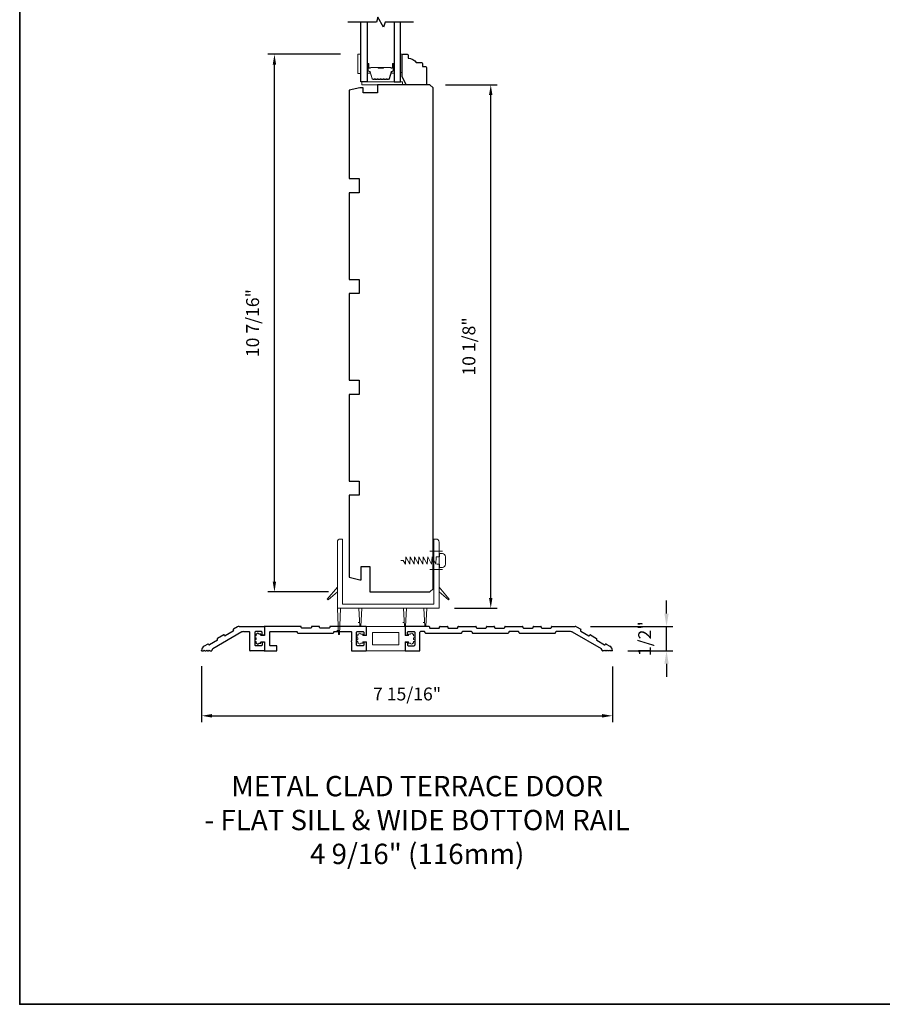
# Model space of a CAD drawing. Extents: x 3441 to 3783, y 1076 to 1253.
# Drawn here: x 3441 to 3457, y 1118 to 1137 of the extents above; entities that cross this region are included whole.
import ezdxf

# ---------------------------------------------------------------- set-up
doc = ezdxf.new("R2010")
doc.units = 0
doc.header["$LTSCALE"] = 250
doc.header["$MEASUREMENT"] = 0
doc.header["$PDMODE"] = 3
doc.header["$PDSIZE"] = -2
doc.linetypes.add('HIDDEN', pattern=[0.375, 0.25, -0.125])
doc.layers.get('DEFPOINTS').update_dxf_attribs({"color": 2, "linetype": 'CONTINUOUS'})
for name, color, linetype, lineweight in [('1', 1, 'CONTINUOUS', 13), ('2', 2, 'CONTINUOUS', 25), ('6', 6, 'CONTINUOUS', 5), ('8', 7, 'CONTINUOUS', 35), ('Butal', 9, 'CONTINUOUS', 15), ('Spacer Bar', 1, 'CONTINUOUS', 9), ('TEXT', 7, 'CONTINUOUS', 35), ('Vinyl', 6, 'CONTINUOUS', 15), ('Wood', 7, 'CONTINUOUS', 25)]:
    doc.layers.add(name, color=color, linetype=linetype, lineweight=lineweight)
for name, color, linetype in [('3', 3, 'CONTINUOUS'), ('7', 7, 'CONTINUOUS'), ('DRAWING', 4, 'CONTINUOUS'), ('Glass', 6, 'CONTINUOUS')]:
    doc.layers.add(name, color=color, linetype=linetype)
doc.styles.add('Note Text (ISO)', font='tahoma.ttf')
doc.styles.add('ROMANS', font='romans')
doc.dimstyles.new('LWDEC', dxfattribs={"dimscale": 0.075, "dimtxt": 2.5, "dimasz": 2, "dimexe": 1.25, "dimexo": 3, "dimgap": 2, "dimtad": 1, "dimtoh": 1, "dimdec": 4, "dimzin": 11, "dimdsep": 46, "dimlunit": 5, "dimtxsty": 'ROMANS', "dimcen": 0, "dimdle": 1.5, "dimazin": 0, "dimtfac": 1, "dimtdec": 4, "dimtix": 1, "dimtmove": 0, "dimatfit": 3, "dimfxl": 0, "dimfrac": 2, "dimtzin": 0, "dimarcsym": 0})
doc.dimstyles.new('LWFRAC', dxfattribs={"dimscale": 20, "dimtxt": 2.5, "dimasz": 2, "dimexe": 1.25, "dimexo": 3, "dimgap": 2, "dimtad": 1, "dimtoh": 1, "dimdec": 4, "dimlfac": 0.03937, "dimzin": 4, "dimdsep": 46, "dimlunit": 5, "dimtxsty": 'ROMANS', "dimcen": 0, "dimadec": 0, "dimazin": 0, "dimtfac": 1, "dimtdec": 4, "dimtix": 1, "dimtmove": 0, "dimatfit": 3, "dimfxl": 0, "dimfrac": 2, "dimtzin": 0, "dimarcsym": 0})

# ---------------------------------------------------------------- blocks, each defined once
blk = doc.blocks.new('S015')
at = {"layer": '1'}
blk.add_lwpolyline([(0, 0), (1.23, 0), (2.32, 1.75), (2.53, -1.75), (4.46, 1.75), (4.67, -1.75), (6.6, 1.75), (6.81, -1.75), (8.74, 1.75), (8.94, -1.75), (10.87, 1.75), (11.08, -1.75), (13.01, 1.75), (13.22, -1.75), (15.15, 1.75), (15.36, -1.75), (17.28, 1.75), (17.45, -1.75), (19, -1.75), (19, -3.38), (20.5, -3.38, 0.414214), (22, -1.88), (22, 1.88, 0.414214), (20.5, 3.38), (19, 3.38), (19, 1.75), (17.77, 1.75)], format="xyb", dxfattribs=at)
blk = doc.blocks.new('*D76')
at = {"layer": '2', "color": 0, "lineweight": -2}
for p, q in [((3446.748, 1136.59), (3445.343, 1136.59)), ((3445.468, 1126.379), (3445.468, 1136.39)), ((3446.512, 1126.179), (3445.343, 1126.179))]:
    blk.add_line(p, q, dxfattribs=at)
at = {"layer": '2', "color": 0}
for points in [[(3445.435, 1136.39), (3445.501, 1136.39), (3445.468, 1136.59)], [(3445.435, 1126.379), (3445.501, 1126.379), (3445.468, 1126.179)]]:
    blk.add_solid(points, dxfattribs=at)
at = {"layer": 'DEFPOINTS', "color": 0}
for p in [(3445.468, 1136.59), (3447.048, 1136.59), (3446.812, 1126.179)]:
    blk.add_point(p, dxfattribs=at)
at = {"layer": '2', "color": 0, "insert": (3445.078, 1131.384), "char_height": 0.25, "attachment_point": 5, "rotation": 90, "style": 'ROMANS'}
blk.add_mtext('10 7/16"', dxfattribs=at)
blk = doc.blocks.new('*D77')
at = {"layer": '2', "color": 0, "lineweight": -2}
for p, q in [((3448.779, 1135.999), (3449.78, 1135.999)), ((3449.655, 1126.064), (3449.655, 1135.799)), ((3448.955, 1125.864), (3449.78, 1125.864))]:
    blk.add_line(p, q, dxfattribs=at)
at = {"layer": '2', "color": 0}
for points in [[(3449.621, 1135.799), (3449.688, 1135.799), (3449.655, 1135.999)], [(3449.621, 1126.064), (3449.688, 1126.064), (3449.655, 1125.864)]]:
    blk.add_solid(points, dxfattribs=at)
at = {"layer": 'DEFPOINTS', "color": 0}
for p in [(3448.479, 1135.999), (3449.655, 1135.999), (3448.655, 1125.864)]:
    blk.add_point(p, dxfattribs=at)
at = {"layer": '2', "color": 0, "insert": (3449.264, 1130.932), "char_height": 0.25, "attachment_point": 5, "rotation": 90, "style": 'ROMANS'}
blk.add_mtext('10 1/8"', dxfattribs=at)
blk = doc.blocks.new('5680C', base_point=(66.35, 67.26))
at = {"layer": '1', "color": 1}
for p, q in [((52.6, 63.26), (52.6, 62.71)), ((53.1, 63.51), (52.85, 63.51)), ((54.85, 63.51), (54.1, 63.51)), ((55.1, 63.01), (55.1, 63.26)), ((77.6, 63.01), (77.6, 63.26)), ((77.85, 63.51), (78.6, 63.51)), ((79.6, 63.51), (79.85, 63.51)), ((80.1, 63.26), (80.1, 62.71)), ((52.6, 61.71), (52.6, 60.81)), ((52.6, 59.81), (52.6, 59.26)), ((53.1, 59.01), (52.85, 59.01)), ((54.85, 59.01), (54.1, 59.01)), ((55.1, 59.51), (55.1, 59.26)), ((56.6, 62.76), (55.35, 62.76)), ((56.6, 59.76), (55.35, 59.76)), ((76.1, 62.76), (77.35, 62.76)), ((76.1, 59.76), (77.35, 59.76)), ((77.6, 59.51), (77.6, 59.26)), ((77.85, 59.01), (78.6, 59.01)), ((79.6, 59.01), (79.85, 59.01)), ((80.1, 61.71), (80.1, 60.81)), ((80.1, 59.81), (80.1, 59.26))]:
    blk.add_line(p, q, dxfattribs=at)
at = {"layer": '1'}
for p, q in [((56.85, 67.01), (56.85, 63.01)), ((75.6, 67.26), (57.1, 67.26)), ((59.85, 64.01), (59.85, 58.51)), ((72.6, 64.26), (60.1, 64.26)), ((72.85, 64.01), (72.85, 58.51)), ((75.85, 67.01), (75.85, 63.01)), ((56.85, 59.51), (56.85, 55.51)), ((60.1, 58.26), (72.6, 58.26)), ((75.85, 59.51), (75.85, 55.51)), ((57.1, 55.26), (75.6, 55.26))]:
    blk.add_line(p, q, dxfattribs=at)
at = {"layer": '1', "color": 1}
for centre, radius, start, end in [((52.85, 63.26), 0.25, 90, 180), ((53.6, 63.51), 0.5, 360, 180), ((54.85, 63.26), 0.25, 360, 90), ((55.35, 63.01), 0.25, 180, 270), ((76.1, 63.01), 0.25, 180, 270), ((77.35, 63.01), 0.25, 270, 0), ((77.85, 63.26), 0.25, 90, 180), ((79.1, 63.51), 0.5, 360, 180), ((79.85, 63.26), 0.25, 0, 90), ((52.6, 62.21), 0.5, 90, 270), ((52.6, 60.31), 0.5, 90, 270), ((52.85, 59.26), 0.25, 180, 270), ((53.6, 59.01), 0.5, 180, 360), ((54.85, 59.26), 0.25, 270, 360), ((55.35, 59.51), 0.25, 90, 180), ((76.1, 59.51), 0.25, 90, 180), ((77.35, 59.51), 0.25, 0, 90), ((77.85, 59.26), 0.25, 180, 270), ((79.1, 59.01), 0.5, 180, 360), ((79.85, 59.26), 0.25, 270, 0), ((80.1, 62.21), 0.5, 270, 90), ((80.1, 60.31), 0.5, 270, 90)]:
    blk.add_arc(centre, radius, start, end, dxfattribs=at)
at = {"layer": '1'}
for centre, start, end in [((56.6, 63.01), 270, 360), ((57.1, 67.01), 90, 180), ((60.1, 64.01), 90, 180), ((72.6, 64.01), 360, 90), ((75.6, 67.01), 0, 90), ((56.6, 59.51), 0, 90), ((60.1, 58.51), 180, 270), ((72.6, 58.51), 270, 360), ((57.1, 55.51), 180, 270), ((75.6, 55.51), 270, 360)]:
    blk.add_arc(centre, 0.25, start, end, dxfattribs=at)
blk = doc.blocks.new('5650C')
at = {"layer": '3'}
for p, q in [((-102, 11.75), (-102, 8)), ((-90.25, 12), (-101.75, 12)), ((-90, 11.75), (-90, 11.5)), ((-89.75, 11.25), (-85.25, 11.25)), ((-85, 11.5), (-85, 11.75)), ((-84.75, 12), (-81.25, 12)), ((-81, 11.75), (-81, 11.5)), ((-80.75, 11.25), (-76.25, 11.25)), ((-76, 11.5), (-76, 11.75)), ((-75.75, 12), (-67.25, 12)), ((-67, 11.75), (-67, 11.5)), ((-66.75, 11.25), (-62.25, 11.25)), ((-62, 11.5), (-62, 11.75)), ((-61.75, 12), (-58.25, 12)), ((-58, 11.75), (-58, 11.5)), ((-57.75, 11.25), (-53.25, 11.25)), ((-53, 11.5), (-53, 11.75)), ((-52.75, 12), (-44.25, 12)), ((-44, 11.75), (-44, 11.5)), ((-43.75, 11.25), (-39.25, 11.25)), ((-39, 11.5), (-39, 11.75)), ((-38.75, 12), (-35.25, 12)), ((-35, 11.75), (-35, 11.5)), ((-34.75, 11.25), (-30.25, 11.25)), ((-30, 11.5), (-30, 11.75)), ((-29.75, 12), (-18.4, 12)), ((-17.65, 11.8), (-15.62, 10.62)), ((-15.53, 10.28), (-15.65, 10.07)), ((-15.56, 9.73), (-11.66, 7.48)), ((-101.75, 7.75), (-100.95, 7.75)), ((-100.7, 8), (-100.7, 9.25)), ((-100.45, 9.5), (-97.45, 9.5)), ((-97.2, 9.25), (-97.2, 2.75)), ((-94.7, 0.25), (-94.7, 9.25)), ((-92.45, 9.5), (-94.45, 9.5)), ((-92.2, 9.25), (-92.2, 9)), ((-91.95, 8.75), (-74.25, 8.75)), ((-74, 9.25), (-74, 9)), ((-69.25, 9.5), (-73.75, 9.5)), ((-69, 9.25), (-69, 9)), ((-68.75, 8.75), (-51.25, 8.75)), ((-51, 9.25), (-51, 9)), ((-46.25, 9.5), (-50.75, 9.5)), ((-46, 9.25), (-46, 9)), ((-45.75, 8.75), (-28.25, 8.75)), ((-28, 9.25), (-28, 9)), ((-20.57, 9.5), (-27.75, 9.5)), ((-19.82, 9.3), (-5.62, 1.1)), ((-11.32, 7.57), (-11.2, 7.78)), ((-10.86, 7.87), (-7.82, 6.13)), ((-7.73, 5.78), (-7.86, 5.57)), ((-7.77, 5.23), (-3.87, 2.98)), ((-102, 4), (-102, 0.25)), ((-101.75, 4.25), (-100.95, 4.25)), ((-101.75, 0), (-94.95, 0)), ((-100.7, 4), (-100.7, 2.75)), ((-100.45, 2.5), (-97.45, 2.5)), ((-5.12, 0), (-5.12, 0.23)), ((-4.12, 0), (-4.87, 0)), ((-3.77, 0.35), (-4.12, 0)), ((-3.41, 0), (-3.77, 0.35)), ((-3.53, 3.07), (-3.4, 3.28)), ((-2.91, 0), (-3.41, 0)), ((-3.06, 3.38), (-1.25, 2.33)), ((-2.56, 0.35), (-2.91, 0)), ((-2.21, 0), (-2.56, 0.35)), ((-1.71, 0), (-2.21, 0)), ((-1.35, 0.35), (-1.71, 0)), ((-1, 0), (-1.35, 0.35)), ((0, 0), (-1, 0)), ((0, 0), (0, 0.16))]:
    blk.add_line(p, q, dxfattribs=at)
for centre, radius, start, end in [((-101.75, 11.75), 0.25, 90, 180), ((-90.25, 11.75), 0.25, 0, 90), ((-89.75, 11.5), 0.25, 180, 270), ((-85.25, 11.5), 0.25, 270, 0), ((-84.75, 11.75), 0.25, 90, 180), ((-81.25, 11.75), 0.25, 0, 90), ((-80.75, 11.5), 0.25, 180, 270), ((-76.25, 11.5), 0.25, 270, 0), ((-75.75, 11.75), 0.25, 90, 180), ((-67.25, 11.75), 0.25, 0, 90), ((-66.75, 11.5), 0.25, 180, 270), ((-62.25, 11.5), 0.25, 270, 360), ((-61.75, 11.75), 0.25, 90, 180), ((-58.25, 11.75), 0.25, 0, 90), ((-57.75, 11.5), 0.25, 180, 270), ((-53.25, 11.5), 0.25, 270, 0), ((-52.75, 11.75), 0.25, 90, 180), ((-44.25, 11.75), 0.25, 0, 90), ((-43.75, 11.5), 0.25, 180, 270), ((-39.25, 11.5), 0.25, 270, 0), ((-38.75, 11.75), 0.25, 90, 180), ((-35.25, 11.75), 0.25, 0, 90), ((-34.75, 11.5), 0.25, 180, 270), ((-30.25, 11.5), 0.25, 270, 0), ((-29.75, 11.75), 0.25, 90, 180), ((-18.4, 10.5), 1.5, 60, 90), ((-15.44, 9.94), 0.25, 150, 240), ((-15.74, 10.41), 0.25, 330, 60), ((-101.75, 8), 0.25, 180, 270), ((-100.95, 8), 0.25, 270, 360), ((-100.45, 9.25), 0.25, 90, 180), ((-97.45, 9.25), 0.25, 0, 90), ((-94.45, 9.25), 0.25, 90, 180), ((-92.45, 9.25), 0.25, 0, 90), ((-91.95, 9), 0.25, 180, 270), ((-74.25, 9), 0.25, 270, 0), ((-73.75, 9.25), 0.25, 90, 180), ((-69.25, 9.25), 0.25, 0, 90), ((-68.75, 9), 0.25, 180, 270), ((-51.25, 9), 0.25, 270, 0), ((-50.75, 9.25), 0.25, 90, 180), ((-46.25, 9.25), 0.25, 0, 90), ((-45.75, 9), 0.25, 180, 270), ((-28.25, 9), 0.25, 270, 0), ((-27.75, 9.25), 0.25, 90, 180), ((-20.57, 8), 1.5, 60, 90), ((-11.54, 7.69), 0.25, 240, 330), ((-10.98, 7.66), 0.25, 60, 150), ((-7.64, 5.44), 0.25, 150, 240), ((-7.95, 5.91), 0.25, 330, 60), ((-101.75, 4), 0.25, 90, 180), ((-101.75, 0.25), 0.25, 180, 270), ((-100.95, 4), 0.25, 0, 90), ((-100.45, 2.75), 0.25, 180, 270), ((-97.45, 2.75), 0.25, 270, 0), ((-94.95, 0.25), 0.25, 270, 0), ((-6.12, 0.23), 1, 0.7167, 60), ((-4.87, 0.25), 0.25, 180.7167, 270), ((-3.74, 3.19), 0.25, 240, 330), ((-3.19, 3.16), 0.25, 60, 150), ((-2.5, 0.16), 2.5, 0, 60)]:
    blk.add_arc(centre, radius, start, end, dxfattribs=at)
blk = doc.blocks.new('*D200')
at = {"layer": '2', "color": 0, "lineweight": -2}
for p, q in [((3444.058, 1124.744), (3444.058, 1123.656)), ((3452.011, 1124.738), (3452.011, 1123.656)), ((3444.258, 1123.781), (3451.811, 1123.781))]:
    blk.add_line(p, q, dxfattribs=at)
at = {"layer": '2', "color": 0}
for points in [[(3444.258, 1123.814), (3444.258, 1123.747), (3444.058, 1123.781)], [(3451.811, 1123.814), (3451.811, 1123.747), (3452.011, 1123.781)]]:
    blk.add_solid(points, dxfattribs=at)
at = {"layer": 'DEFPOINTS', "color": 0}
for p in [(3444.058, 1125.044), (3452.011, 1125.038), (3452.011, 1123.781)]:
    blk.add_point(p, dxfattribs=at)
at = {"layer": '2', "color": 0, "insert": (3448.035, 1124.171), "char_height": 0.25, "attachment_point": 5, "style": 'ROMANS'}
blk.add_mtext('7 15/16"', dxfattribs=at)
blk = doc.blocks.new('5654C')
at = {"layer": '3'}
for p, q in [((15.56, 9.73), (11.66, 7.48)), ((15.53, 10.28), (15.65, 10.07)), ((17.65, 11.8), (15.62, 10.62)), ((18.4, 12), (30.75, 12)), ((31, 11.75), (31, 8)), ((7.77, 5.23), (3.87, 2.98)), ((19.82, 9.3), (5.5, 1.03)), ((7.73, 5.78), (7.86, 5.57)), ((10.86, 7.87), (7.82, 6.13)), ((11.32, 7.57), (11.2, 7.78)), ((20.57, 9.5), (23.45, 9.5)), ((23.7, 0.25), (23.7, 9.25)), ((26.2, 9.25), (26.2, 2.75)), ((29.45, 9.5), (26.45, 9.5)), ((29.7, 8), (29.7, 9.25)), ((30.75, 7.75), (29.95, 7.75)), ((0, 0), (0, 0.16)), ((0, 0), (0.9, 0)), ((0.9, 0), (1.25, 0.35)), ((3.06, 3.38), (1.25, 2.33)), ((1.25, 0.35), (1.6, 0)), ((1.6, 0), (2.15, 0)), ((2.15, 0), (2.5, 0.35)), ((2.5, 0.35), (2.85, 0)), ((2.85, 0), (3.4, 0)), ((3.53, 3.07), (3.4, 3.28)), ((3.4, 0), (3.75, 0.35)), ((3.75, 0.35), (4.1, 0)), ((4.1, 0), (5, 0)), ((5, 0), (5, 0.16)), ((30.75, 0), (23.95, 0)), ((29.45, 2.5), (26.45, 2.5)), ((29.7, 4), (29.7, 2.75)), ((30.75, 4.25), (29.95, 4.25)), ((31, 4), (31, 0.25))]:
    blk.add_line(p, q, dxfattribs=at)
for centre, radius, start, end in [((15.74, 10.41), 0.25, 120, 210), ((15.44, 9.94), 0.25, 300, 30), ((18.4, 10.5), 1.5, 90, 120), ((30.75, 11.75), 0.25, 0, 90), ((7.95, 5.91), 0.25, 120, 210), ((7.64, 5.44), 0.25, 300, 30), ((10.98, 7.66), 0.25, 30, 120), ((11.54, 7.69), 0.25, 210, 300), ((20.57, 8), 1.5, 90, 120), ((23.45, 9.25), 0.25, 360, 90), ((26.45, 9.25), 0.25, 90, 180), ((29.45, 9.25), 0.25, 0, 90), ((29.95, 8), 0.25, 180, 270), ((30.75, 8), 0.25, 270, 0), ((2.5, 0.16), 2.5, 120, 180), ((3.19, 3.16), 0.25, 30, 120), ((3.74, 3.19), 0.25, 210, 300), ((6, 0.16), 1, 120, 180), ((23.95, 0.25), 0.25, 180, 270), ((26.45, 2.75), 0.25, 180, 270), ((29.45, 2.75), 0.25, 270, 0), ((29.95, 4), 0.25, 90, 180), ((30.75, 4), 0.25, 0, 90), ((30.75, 0.25), 0.25, 270, 0)]:
    blk.add_arc(centre, radius, start, end, dxfattribs=at)
blk = doc.blocks.new('*D202')
at = {"layer": '2', "color": 0, "linetype": 'ByBlock', "lineweight": -2}
for p, q in [((3453.057, 1125.76), (3453.057, 1126.01)), ((3451.586, 1125.51), (3453.182, 1125.51)), ((3453.057, 1125.038), (3453.057, 1125.51)), ((3452.311, 1125.038), (3453.182, 1125.038)), ((3453.057, 1124.788), (3453.057, 1124.538))]:
    blk.add_line(p, q, dxfattribs=at)
at = {"layer": '2', "color": 0}
for points in [[(3453.015, 1125.76), (3453.099, 1125.76), (3453.057, 1125.51)], [(3453.015, 1124.788), (3453.099, 1124.788), (3453.057, 1125.038)]]:
    blk.add_solid(points, dxfattribs=at)
at = {"layer": 'DEFPOINTS', "color": 0}
for p in [(3451.286, 1125.51), (3453.057, 1125.51), (3452.011, 1125.038)]:
    blk.add_point(p, dxfattribs=at)
at = {"layer": '2', "color": 0, "insert": (3452.667, 1125.274), "char_height": 0.25, "attachment_point": 5, "rotation": 90, "style": 'ROMANS'}
blk.add_mtext('1/2"', dxfattribs=at)

msp = doc.modelspace()

# ---------------------------------------------------------------- linework, layer by layer
at = {"layer": '6'}
for p, q in [((3448.47752, 1126.96665), (3448.72267, 1126.96665)), ((3448.47752, 1126.61232), (3448.72267, 1126.61232))]:
    msp.add_line(p, q, dxfattribs=at)
at = {"layer": '6', "color": 1}
for p, q in [((3447.08969, 1125.5887), (3447.10938, 1125.5887)), ((3447.95583, 1125.5887), (3447.97552, 1125.5887)), ((3448.34953, 1125.5887), (3448.36922, 1125.5887)), ((3446.67631, 1125.43122), (3446.69599, 1125.43122))]:
    msp.add_line(p, q, dxfattribs=at)
at = {"layer": '6'}
for points in [[(3447.14113, 1136.21958), (3447.14113, 1136.5936), (3447.08207, 1136.5936), (3447.08207, 1136.21958)], [(3447.16081, 1135.99911), (3447.94821, 1135.99911), (3447.94821, 1136.05816), (3447.16081, 1136.05816)]]:
    msp.add_lwpolyline(points, close=True, dxfattribs=at)
msp.add_lwpolyline([(3448.5956, 1127.20287, -0.41421356), (3448.65465, 1127.14381), (3448.65465, 1125.86429), (3446.68615, 1125.86429), (3446.68615, 1127.14381, -0.41421356), (3446.74521, 1127.20287), (3446.78458, 1127.20287), (3446.78458, 1125.94303), (3448.55623, 1125.94303), (3448.55623, 1127.20287)], format="xyb", close=True, dxfattribs=at)
at = {"layer": '6', "color": 1}
for points in [[(3446.5052, 1126.02613), (3446.49128, 1126.04005), (3446.68615, 1126.27036), (3446.68615, 1126.17925)], [(3448.8356, 1126.02613), (3448.84952, 1126.04005), (3448.65465, 1126.27036), (3448.65465, 1126.17925)], [(3446.70584, 1125.35248), (3446.72552, 1125.35248), (3446.74521, 1125.86429), (3446.68615, 1125.86429)], [(3447.11922, 1125.50996), (3447.13891, 1125.50996), (3447.15859, 1125.86429), (3447.09954, 1125.86429)], [(3447.98536, 1125.50996), (3448.00505, 1125.50996), (3448.02473, 1125.86429), (3447.96568, 1125.86429)], [(3448.37906, 1125.50996), (3448.39875, 1125.50996), (3448.41843, 1125.86429), (3448.35938, 1125.86429)]]:
    msp.add_lwpolyline(points, close=True, dxfattribs=at)
at = {"layer": '7', "flags": 128}
msp.add_lwpolyline([(3448.15875, 1137.20972), (3447.60814, 1137.20972), (3447.58176, 1137.1113), (3447.46811, 1137.30815), (3447.44174, 1137.20972), (3446.89112, 1137.20972)], dxfattribs=at)
at = {"layer": '8', "linetype": 'Continuous'}
msp.add_lwpolyline([(3440.53746, 1149.49738), (3474.61085, 1149.49738), (3474.61085, 1118.19451), (3440.53746, 1118.19451)], close=True, dxfattribs=at)
at = {"layer": 'Butal'}
for points in [[(3447.26317, 1136.39515), (3447.26317, 1136.23065, 0.41421356), (3447.27301, 1136.2208), (3447.32517, 1136.2208), (3447.31783, 1136.24483, 0.32975055), (3447.30368, 1136.2553), (3447.299, 1136.2553, -0.41421356), (3447.27892, 1136.27538), (3447.27892, 1136.40499), (3447.27301, 1136.40499, 0.41421356)], [(3447.78671, 1136.39515), (3447.78671, 1136.23065, -0.41421356), (3447.77686, 1136.2208), (3447.7247, 1136.2208), (3447.73205, 1136.24483, -0.32975055), (3447.7462, 1136.2553), (3447.75088, 1136.2553, 0.41421356), (3447.77096, 1136.27538), (3447.77096, 1136.40499), (3447.77686, 1136.40499, -0.41421356)]]:
    msp.add_lwpolyline(points, format="xyb", close=True, dxfattribs=at)
at = {"layer": 'DRAWING', "color": 3}
msp.add_lwpolyline([(3445.50505, 1125.03752, 0.41421356), (3445.51489, 1125.04736), (3445.51489, 1125.1261, 0.41421356), (3445.50505, 1125.13594), (3445.38694, 1125.13594, -0.41421356), (3445.3771, 1125.14578), (3445.3771, 1125.40169, -0.41421356), (3445.38694, 1125.41153), (3445.89875, 1125.41153, -0.41421356), (3445.90859, 1125.40169), (3445.90859, 1125.39185, 0.41421356), (3445.91844, 1125.382), (3446.60741, 1125.382, 0.41421356), (3446.61725, 1125.39185), (3446.61725, 1125.40169, -0.41421356), (3446.6271, 1125.41153), (3446.94993, 1125.41153, -0.41421356), (3446.95977, 1125.40169), (3446.95977, 1125.23437, 1), (3446.95977, 1125.21468), (3446.95977, 1125.04736, 0.41421356), (3446.96962, 1125.03752), (3447.23733, 1125.03752, 0.41421356), (3447.24717, 1125.04736), (3447.24717, 1125.195, 0.41421356), (3447.23733, 1125.20484), (3447.20584, 1125.20484, 0.41421356), (3447.19599, 1125.195), (3447.19599, 1125.14578, -0.41421356), (3447.18615, 1125.13594), (3447.06804, 1125.13594, -0.41421356), (3447.0582, 1125.14578), (3447.0582, 1125.40169, -0.41421356), (3447.06804, 1125.41153), (3447.18615, 1125.41153, -0.41421356), (3447.19599, 1125.40169), (3447.19599, 1125.35248, 0.41421356), (3447.20584, 1125.34263), (3447.23733, 1125.34263, 0.41421356), (3447.24717, 1125.35248), (3447.24717, 1125.50011, 0.41421356), (3447.23733, 1125.50996), (3446.54836, 1125.50996, 0.41421356), (3446.53851, 1125.50011), (3446.53851, 1125.49027, -0.41421356), (3446.52867, 1125.48043), (3446.35151, 1125.48043, -0.41421356), (3446.34166, 1125.49027), (3446.34166, 1125.50011, 0.41421356), (3446.33182, 1125.50996), (3446.19403, 1125.50996, 0.41421356), (3446.18418, 1125.50011), (3446.18418, 1125.49027, -0.41421356), (3446.17434, 1125.48043), (3445.99718, 1125.48043, -0.41421356), (3445.98733, 1125.49027), (3445.98733, 1125.50011, 0.41421356), (3445.97749, 1125.50996), (3445.28852, 1125.50996, 0.41421356), (3445.27867, 1125.50011), (3445.27867, 1125.34263, -0.41421356), (3445.26883, 1125.33279), (3445.21765, 1125.33279, -0.41421356), (3445.20781, 1125.34263), (3445.20781, 1125.35149, 0.41421356), (3445.19797, 1125.36134), (3445.16844, 1125.36134, 1), (3445.12907, 1125.36134), (3445.11923, 1125.36134, 0.41421356), (3445.10938, 1125.35149), (3445.10938, 1125.32984, 1), (3445.10938, 1125.29047), (3445.10938, 1125.257, 1), (3445.10938, 1125.21763), (3445.10938, 1125.19598, 0.41421356), (3445.11923, 1125.18614), (3445.12907, 1125.18614, 1), (3445.16844, 1125.18614), (3445.19797, 1125.18614, 0.41421356), (3445.20781, 1125.19598), (3445.20781, 1125.20484, -0.41421356), (3445.21765, 1125.21468), (3445.26883, 1125.21468, -0.41421356), (3445.27867, 1125.20484), (3445.27867, 1125.04736, 0.41421356), (3445.28852, 1125.03752)], format="xyb", close=True, dxfattribs=at)
at = {"layer": 'Glass', "color": 1}
for points in [[(3447.26317, 1137.20972), (3447.26317, 1136.05816), (3447.14113, 1136.05816), (3447.14113, 1137.20972)], [(3447.78671, 1137.20972), (3447.78671, 1136.05816), (3447.90875, 1136.05816), (3447.90875, 1137.20972)]]:
    msp.add_lwpolyline(points, dxfattribs=at)
at = {"layer": 'Spacer Bar'}
for points in [[(3447.47842, 1136.10269, -0.2262769), (3447.47454, 1136.10455), (3447.47183, 1136.10789, 0.47697553), (3447.46405, 1136.10789), (3447.46134, 1136.10455, -0.2262769), (3447.45746, 1136.10269), (3447.42142, 1136.10269, -0.2262769), (3447.41754, 1136.10455), (3447.41483, 1136.10789, 0.47697553), (3447.40705, 1136.10789), (3447.40434, 1136.10455, -0.2262769), (3447.40046, 1136.10269), (3447.37587, 1136.10269, -0.32975055), (3447.35704, 1136.11662), (3447.31781, 1136.24495, 0.32975055), (3447.30329, 1136.25569), (3447.2986, 1136.25569, -0.41421356), (3447.27892, 1136.27538), (3447.27892, 1136.40499, -1), (3447.29392, 1136.40499), (3447.29392, 1136.33162, 0.41421356), (3447.29983, 1136.32571), (3447.31998, 1136.32571), (3447.31998, 1136.32121), (3447.30123, 1136.32121, -0.41421356), (3447.28942, 1136.33302), (3447.28942, 1136.40499, 1), (3447.28342, 1136.40499), (3447.28342, 1136.27538, 0.41421356), (3447.2986, 1136.26019), (3447.30329, 1136.26019, -0.32975055), (3447.32211, 1136.24626), (3447.36135, 1136.11794, 0.32975055), (3447.37587, 1136.10719), (3447.40046, 1136.10719, 0.2262769), (3447.40085, 1136.10738), (3447.40356, 1136.11073, -0.47697553), (3447.41832, 1136.11073), (3447.42103, 1136.10738, 0.2262769), (3447.42142, 1136.10719), (3447.45746, 1136.10719, 0.2262769), (3447.45785, 1136.10738), (3447.46056, 1136.11073, -0.47697553), (3447.47532, 1136.11073), (3447.47803, 1136.10738, 0.2262769), (3447.47842, 1136.10719), (3447.5144, 1136.1072, 0.25663287), (3447.51485, 1136.10738), (3447.51756, 1136.11073, -0.47697553), (3447.53232, 1136.11073), (3447.53503, 1136.10738, 0.2262769), (3447.53542, 1136.10719), (3447.5714, 1136.1072, 0.25663287), (3447.57184, 1136.10738), (3447.57456, 1136.11073, -0.47697553), (3447.58932, 1136.11073), (3447.59203, 1136.10738, 0.2262769), (3447.59242, 1136.10719), (3447.6284, 1136.1072, 0.25663287), (3447.62884, 1136.10738), (3447.63156, 1136.11073, -0.47697553), (3447.64632, 1136.11073), (3447.64903, 1136.10738, 0.2262769), (3447.64942, 1136.10719), (3447.67401, 1136.10719, 0.32975055), (3447.68853, 1136.11794), (3447.72776, 1136.24626, -0.32975055), (3447.74659, 1136.26019), (3447.75127, 1136.26019, 0.41421356), (3447.76646, 1136.27538), (3447.76646, 1136.40499, 1), (3447.76046, 1136.40499), (3447.76046, 1136.33302, -0.41421356), (3447.74865, 1136.32121), (3447.7299, 1136.32121), (3447.7299, 1136.32571), (3447.75005, 1136.32571, 0.41421356), (3447.75596, 1136.33162), (3447.75596, 1136.40499, -1), (3447.77096, 1136.40499), (3447.77096, 1136.27538, -0.41421356), (3447.75127, 1136.25569), (3447.74659, 1136.25569, 0.32975055), (3447.73207, 1136.24495), (3447.69283, 1136.11662, -0.32975055), (3447.67401, 1136.10269), (3447.64942, 1136.10269, -0.2262769), (3447.64554, 1136.10455), (3447.64282, 1136.10789, 0.47697553), (3447.63505, 1136.10789), (3447.63234, 1136.10455, -0.2262769), (3447.62846, 1136.10269), (3447.59242, 1136.10269, -0.2262769), (3447.58854, 1136.10455), (3447.58582, 1136.10789, 0.47697553), (3447.57805, 1136.10789), (3447.57534, 1136.10455, -0.2262769), (3447.57146, 1136.10269), (3447.53542, 1136.10269, -0.2262769), (3447.53154, 1136.10455), (3447.52882, 1136.10789, 0.47697553), (3447.52105, 1136.10789), (3447.51834, 1136.10455, -0.2262769), (3447.51446, 1136.10269)], [(3447.30253, 1136.32771), (3447.32739, 1136.32771, 0.22906983), (3447.33371, 1136.33063, -0.22448136), (3447.33912, 1136.33319), (3447.46829, 1136.33319, -0.28963953), (3447.47461, 1136.32919, 0.27273596), (3447.48344, 1136.32321), (3447.56643, 1136.32321, 0.27273609), (3447.57527, 1136.32919, -0.28963953), (3447.58159, 1136.33319), (3447.71075, 1136.33319, -0.22448136), (3447.71616, 1136.33063, 0.22906983), (3447.72249, 1136.32771), (3447.74735, 1136.32771), (3447.74735, 1136.32571), (3447.7225, 1136.32571, -0.22858496), (3447.71462, 1136.32936, 0.22448136), (3447.71075, 1136.33119), (3447.58159, 1136.33119, 0.28963953), (3447.57707, 1136.32834, -0.27414127), (3447.56649, 1136.32121), (3447.48338, 1136.32121, -0.27414127), (3447.47281, 1136.32834, 0.28963953), (3447.46829, 1136.33119), (3447.33912, 1136.33119, 0.22448136), (3447.33526, 1136.32936, -0.22858496), (3447.32738, 1136.32571), (3447.30253, 1136.32571)]]:
    msp.add_lwpolyline(points, format="xyb", close=True, dxfattribs=at)
msp.add_lwpolyline([(3447.46833, 1136.33119, 0.00188508), (3447.46829, 1136.33119), (3447.33912, 1136.33119, 0.22448136), (3447.33526, 1136.32936, -0.22858496), (3447.32738, 1136.32571), (3447.30253, 1136.32571), (3447.30253, 1136.32771), (3447.32739, 1136.32771, 0.22906983), (3447.33371, 1136.33063, -0.22448136), (3447.33912, 1136.33319), (3447.46829, 1136.33319, 0.21424516), (3447.46974, 1136.33384, -0.21424516), (3447.47497, 1136.33619), (3447.57491, 1136.33619, -0.21424516), (3447.58014, 1136.33384, 0.21424516), (3447.58159, 1136.33319), (3447.71075, 1136.33319, -0.22448136), (3447.71616, 1136.33063, 0.22906983), (3447.72249, 1136.32771), (3447.74735, 1136.32771), (3447.74735, 1136.32571), (3447.7225, 1136.32571, -0.22858496), (3447.71462, 1136.32936, 0.22448136), (3447.71075, 1136.33119), (3447.58159, 1136.33119, -0.21424516), (3447.57865, 1136.33251, 0.21424516), (3447.57491, 1136.33419), (3447.47497, 1136.33419, 0.21424516), (3447.47123, 1136.33251, -0.21424516), (3447.46829, 1136.33119)], format="xyb", dxfattribs=at)
at = {"layer": 'Vinyl'}
msp.add_lwpolyline([(3447.90875, 1136.58966), (3447.93828, 1136.58966), (3447.93828, 1136.23533), (3447.90875, 1136.23533)], close=True, dxfattribs=at)
at = {"layer": 'Wood'}
msp.add_lwpolyline([(3448.33198, 1136.41249), (3448.33198, 1136.35344), (3448.39104, 1136.35344, -0.41421356), (3448.41072, 1136.33375), (3448.41072, 1136.01879, -0.41421356), (3448.39104, 1135.99911), (3448.01714, 1135.99911), (3447.93828, 1136.15659), (3447.93828, 1136.56997, -0.41421356), (3447.95797, 1136.58966), (3448.03671, 1136.58966, -0.41421356), (3448.05639, 1136.56997), (3448.05639, 1136.51092, -0.23606798), (3448.21387, 1136.43218), (3448.3123, 1136.43218, -0.41421356)], format="xyb", close=True, dxfattribs=at)
msp.add_lwpolyline([(3448.53758, 1135.94005), (3448.47853, 1135.99911), (3447.46278, 1135.99911), (3447.46278, 1135.84163), (3447.18719, 1135.84163), (3447.18719, 1135.94005), (3447.12026, 1135.94005), (3446.9116, 1135.89632), (3446.9116, 1134.18419), (3447.10846, 1134.18419), (3447.10846, 1133.9086), (3446.9116, 1133.9086), (3446.9116, 1132.23144), (3447.10846, 1132.23144), (3447.10846, 1131.95585), (3446.9116, 1131.95585), (3446.9116, 1130.27869), (3447.10846, 1130.27869), (3447.10846, 1130.0031), (3446.9116, 1130.0031), (3446.9116, 1128.32592), (3447.10846, 1128.32592), (3447.10846, 1128.05033), (3446.9116, 1128.05033), (3446.9116, 1126.46482), (3447.12027, 1126.41251), (3447.14782, 1126.41251), (3447.14782, 1126.66842), (3447.31503, 1126.66842), (3447.31503, 1126.17925), (3448.47853, 1126.17925), (3448.53759, 1126.2383)], close=True, dxfattribs=at)

# ---------------------------------------------------------------- block references
at = {"layer": '2', "xscale": -0.03937, "yscale": 0.03937, "zscale": 0.03937, "rotation": 180}
msp.add_blockref('S015', (3447.9136, 1126.78752), dxfattribs=at)
at = {"layer": '2', "xscale": 0.03937, "yscale": 0.03937, "zscale": 0.03937}
msp.add_blockref('5680C', (3447.62119, 1125.50996), dxfattribs=at)
at = {"layer": '2', "linetype": 'HIDDEN', "xscale": 0.03937, "yscale": 0.03937, "zscale": 0.03937}
msp.add_blockref('5650C', (3452.01094, 1125.03752), dxfattribs=at)
at = {"layer": '7', "xscale": 0.03937, "yscale": 0.03937, "zscale": 0.03937}
msp.add_blockref('5654C', (3444.0582, 1125.03752), dxfattribs=at)

# ---------------------------------------------------------------- texts
at = {"layer": 'TEXT', "insert": (3448.231, 1122.61581), "char_height": 0.3937, "width": 9.7528901, "attachment_point": 2, "style": 'Note Text (ISO)'}
msp.add_mtext('METAL CLAD TERRACE DOOR \\P- FLAT SILL & WIDE BOTTOM RAIL\\P4 9/16" (116mm)', dxfattribs=at)

# ---------------------------------------------------------------- dimensions: what is measured, and where the dimension line sits
at = {"layer": '2'}
for base, p1, p2, dimstyle, override, picture, middle in [((3445.46806, 1136.58966), (3446.81219, 1126.17925), (3447.04762, 1136.58966), 'LWFRAC', {"dimscale": 0.1, "dimlfac": 1, "dimpost": '"'}, '*D76', (3445.07758, 1131.38445)), ((3449.65465, 1135.99911), (3448.65465, 1125.86429), (3448.47853, 1135.99911), 'LWFRAC', {"dimscale": 0.1, "dimlfac": 1, "dimpost": '"'}, '*D77', (3449.26418, 1130.9317)), ((3453.05699, 1125.50996), (3452.01094, 1125.03752), (3451.28646, 1125.50996), 'LWDEC', {"dimscale": 0.1, "dimasz": 2.5, "dimpost": '"', "dimarcsym": 1}, '*D202', (3452.66651, 1125.27374))]:
    dim = msp.add_linear_dim(base=base, p1=p1, p2=p2, angle=90, dimstyle=dimstyle, override=override, dxfattribs=at)
    dim.commit()
    dim.dimension.update_dxf_attribs({"geometry": picture, "text_midpoint": middle})
dim = msp.add_linear_dim(base=(3452.01094, 1123.78056), p1=(3444.0582, 1125.04399), p2=(3452.01094, 1125.03752), dimstyle='LWFRAC', override={"dimscale": 0.1, "dimlfac": 1, "dimpost": '"'}, dxfattribs=at)
dim.commit()
dim.dimension.update_dxf_attribs({"geometry": '*D200', "text_midpoint": (3448.03457, 1124.17103)})

doc.saveas('drawing.dxf')
